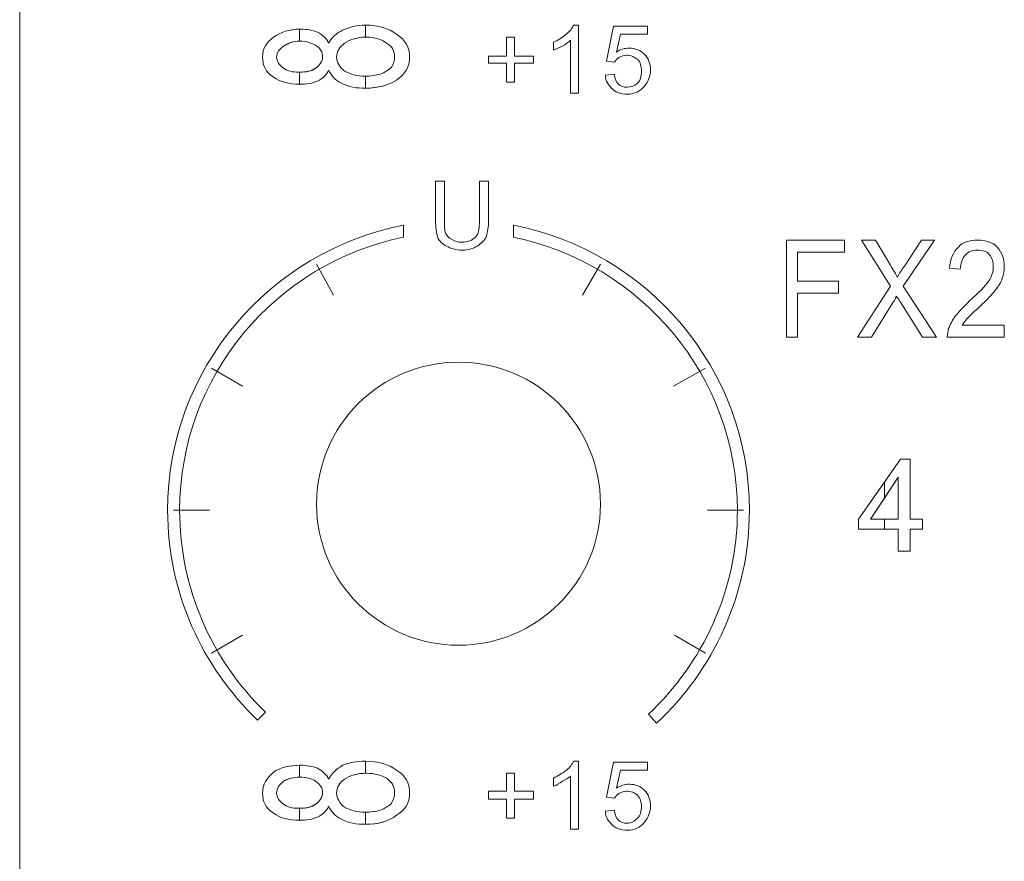
# Model space of a CAD drawing. Units: inches. Extents: x 1311 to 2534, y -949 to 663.
# Drawn here: x 1868 to 1893, y 70 to 91 of the extents above; entities that cross this region are included whole.
import ezdxf

# ---------------------------------------------------------------- set-up
doc = ezdxf.new("R2010")
doc.units = ezdxf.units.IN
doc.header["$MEASUREMENT"] = 0

# ---------------------------------------------------------------- blocks, each defined once
blk = doc.blocks.new('IQ16-1')
at = {"color": 7, "lineweight": 5}
for p, q in [((3891.421, 1048.25), (3891.421, 674.184)), ((3903.79, 850.511), (3903.79, 850.994)), ((3903.79, 850.994), (3903.994, 850.994)), ((3903.79, 850.511), (3903.79, 850.994)), ((3903.79, 850.994), (3903.994, 850.994)), ((3903.994, 850.994), (3903.994, 850.511)), ((3903.994, 850.994), (3903.994, 850.511)), ((3903.334, 850.334), (3903.334, 850.511)), ((3903.334, 850.511), (3903.79, 850.511)), ((3903.334, 850.334), (3903.334, 850.511)), ((3903.334, 850.511), (3903.79, 850.511)), ((3903.994, 850.511), (3904.476, 850.511)), ((3903.994, 850.511), (3904.476, 850.511)), ((3904.476, 850.511), (3904.476, 850.334)), ((3904.476, 850.511), (3904.476, 850.334)), ((3903.79, 850.334), (3903.334, 850.334)), ((3903.79, 850.334), (3903.334, 850.334)), ((3903.79, 849.851), (3903.79, 850.334)), ((3903.79, 849.851), (3903.79, 850.334)), ((3904.476, 850.334), (3903.994, 850.334)), ((3903.994, 850.334), (3903.994, 849.851)), ((3904.476, 850.334), (3903.994, 850.334)), ((3903.994, 850.334), (3903.994, 849.851)), ((3903.994, 849.851), (3903.79, 849.851)), ((3903.994, 849.851), (3903.79, 849.851)), ((3910.903, 843.374), (3910.903, 845.838)), ((3910.903, 845.838), (3912.376, 845.838)), ((3910.903, 843.374), (3910.903, 845.838)), ((3910.903, 845.838), (3912.376, 845.838)), ((3912.376, 845.838), (3912.376, 845.533)), ((3912.376, 845.838), (3912.376, 845.533)), ((3912.376, 845.533), (3911.182, 845.533)), ((3911.182, 845.533), (3911.182, 844.796)), ((3912.376, 845.533), (3911.182, 845.533)), ((3911.182, 845.533), (3911.182, 844.796)), ((3899.397, 844.44), (3898.965, 845.228)), ((3905.721, 844.44), (3906.178, 845.228)), ((3911.182, 844.796), (3912.223, 844.796)), ((3911.182, 844.796), (3912.223, 844.796)), ((3912.223, 844.796), (3912.223, 844.491)), ((3912.223, 844.796), (3912.223, 844.491)), ((3912.223, 844.491), (3911.182, 844.491)), ((3911.182, 844.491), (3911.182, 843.374)), ((3912.223, 844.491), (3911.182, 844.491)), ((3911.182, 844.491), (3911.182, 843.374)), ((3911.182, 843.374), (3910.903, 843.374)), ((3911.182, 843.374), (3910.903, 843.374)), ((3897.085, 842.129), (3896.297, 842.586)), ((3908.033, 842.129), (3908.845, 842.586)), ((3912.731, 838.751), (3913.798, 840.275)), ((3913.392, 839.691), (3913.798, 840.275)), ((3913.798, 840.275), (3914.052, 840.275)), ((3913.798, 840.275), (3914.052, 840.275)), ((3914.052, 840.275), (3914.052, 838.751)), ((3914.052, 840.275), (3914.052, 838.751)), ((3912.731, 838.751), (3913.392, 839.691)), ((3913.747, 839.818), (3913.036, 838.751)), ((3913.747, 839.818), (3913.392, 839.284)), ((3913.392, 839.691), (3913.392, 839.284)), ((3913.392, 839.284), (3913.392, 839.691)), ((3913.747, 838.751), (3913.747, 839.818)), ((3913.747, 838.751), (3913.747, 839.818)), ((3913.392, 839.284), (3913.036, 838.751)), ((3895.333, 838.98), (3896.247, 838.98)), ((3908.896, 838.98), (3909.81, 838.98)), ((3912.731, 838.497), (3912.731, 838.751)), ((3912.731, 838.497), (3912.731, 838.751)), ((3913.036, 838.751), (3913.747, 838.751)), ((3913.036, 838.751), (3913.392, 838.751)), ((3913.392, 838.751), (3913.392, 838.497)), ((3913.392, 838.497), (3913.392, 838.751)), ((3913.392, 838.751), (3913.747, 838.751)), ((3914.052, 838.751), (3914.357, 838.751)), ((3914.052, 838.751), (3914.357, 838.751)), ((3914.357, 838.751), (3914.357, 838.497)), ((3914.357, 838.751), (3914.357, 838.497)), ((3913.747, 838.497), (3912.731, 838.497)), ((3913.392, 838.497), (3912.731, 838.497)), ((3913.747, 838.497), (3913.392, 838.497)), ((3913.747, 837.938), (3913.747, 838.497)), ((3913.747, 837.938), (3913.747, 838.497)), ((3914.357, 838.497), (3914.052, 838.497)), ((3914.052, 838.497), (3914.052, 837.938)), ((3914.357, 838.497), (3914.052, 838.497)), ((3914.052, 838.497), (3914.052, 837.938)), ((3914.052, 837.938), (3913.747, 837.938)), ((3914.052, 837.938), (3913.747, 837.938)), ((3896.297, 835.347), (3897.085, 835.805)), ((3908.845, 835.347), (3908.058, 835.805)), ((3903.79, 831.842), (3903.79, 832.299)), ((3903.79, 832.299), (3903.994, 832.299)), ((3903.79, 831.842), (3903.79, 832.299)), ((3903.79, 832.299), (3903.994, 832.299)), ((3903.994, 832.299), (3903.994, 831.842)), ((3903.994, 832.299), (3903.994, 831.842)), ((3903.334, 831.639), (3903.334, 831.842)), ((3903.334, 831.842), (3903.79, 831.842)), ((3903.334, 831.639), (3903.334, 831.842)), ((3903.334, 831.842), (3903.79, 831.842)), ((3903.79, 831.639), (3903.334, 831.639)), ((3903.79, 831.639), (3903.334, 831.639)), ((3903.79, 831.156), (3903.79, 831.639)), ((3903.79, 831.156), (3903.79, 831.639)), ((3903.994, 831.842), (3904.476, 831.842)), ((3903.994, 831.842), (3904.476, 831.842)), ((3904.476, 831.639), (3903.994, 831.639)), ((3903.994, 831.639), (3903.994, 831.156)), ((3904.476, 831.639), (3903.994, 831.639)), ((3903.994, 831.639), (3903.994, 831.156)), ((3904.476, 831.842), (3904.476, 831.639)), ((3904.476, 831.842), (3904.476, 831.639)), ((3903.994, 831.156), (3903.79, 831.156)), ((3903.994, 831.156), (3903.79, 831.156))]:
    blk.add_line(p, q, dxfattribs=at)
for points, knots in [([(3897.872, 850.994), (3898.05, 851.121), (3898.279, 851.197), (3898.558, 851.197), (3898.711, 851.197), (3898.863, 851.171), (3898.99, 851.121)], [5, 5, 5, 5, 6, 6, 6, 7, 7, 7, 7]), ([(3898.533, 851.197), (3898.533, 851.197), (3898.533, 851.197), (3898.558, 851.197), (3898.711, 851.197), (3898.863, 851.171), (3898.99, 851.121)], [10, 10, 10, 10, 11, 11, 11, 12, 12, 12, 12]), ([(3899.625, 851.171), (3899.803, 851.248), (3899.981, 851.299), (3900.209, 851.299), (3900.54, 851.299), (3900.794, 851.222), (3900.996, 851.07)], [9, 9, 9, 9, 10, 10, 10, 11, 11, 11, 11]), ([(3897.872, 849.977), (3897.669, 850.105), (3897.593, 850.283), (3897.593, 850.486), (3897.593, 850.715), (3897.695, 850.867), (3897.872, 850.994)], [3, 3, 3, 3, 4, 4, 4, 5, 5, 5, 5]), ([(3897.872, 849.977), (3897.669, 850.105), (3897.593, 850.283), (3897.593, 850.486), (3897.593, 850.715), (3897.695, 850.867), (3897.872, 850.994)], [1, 1, 1, 1, 2, 2, 2, 3, 3, 3, 3]), ([(3900.743, 850.841), (3900.615, 850.943), (3900.438, 850.994), (3900.235, 850.994), (3900.006, 850.994), (3899.828, 850.943), (3899.676, 850.841)], [4, 4, 4, 4, 5, 5, 5, 6, 6, 6, 6]), ([(3900.743, 850.841), (3900.615, 850.943), (3900.438, 850.994), (3900.235, 850.994), (3900.209, 850.994), (3900.209, 850.994), (3900.209, 850.994)], [10, 10, 10, 10, 11, 11, 11, 12, 12, 12, 12]), ([(3900.996, 851.07), (3901.225, 850.917), (3901.327, 850.74), (3901.327, 850.486), (3901.327, 850.257), (3901.225, 850.054), (3900.996, 849.902)], [11, 11, 11, 11, 12, 12, 12, 13, 13, 13, 13]), ([(3900.996, 851.07), (3901.225, 850.917), (3901.327, 850.74), (3901.327, 850.486), (3901.327, 850.257), (3901.225, 850.054), (3900.996, 849.902)], [2, 2, 2, 2, 3, 3, 3, 4, 4, 4, 4]), ([(3898.126, 850.765), (3898.025, 850.689), (3897.949, 850.613), (3897.949, 850.486), (3897.949, 850.385), (3898.025, 850.283), (3898.126, 850.206)], [5, 5, 5, 5, 6, 6, 6, 7, 7, 7, 7]), ([(3898.126, 850.765), (3898.025, 850.689), (3897.949, 850.613), (3897.949, 850.486), (3897.949, 850.385), (3898.025, 850.283), (3898.126, 850.206)], [6, 6, 6, 6, 7, 7, 7, 8, 8, 8, 8]), ([(3898.939, 850.79), (3898.838, 850.841), (3898.711, 850.892), (3898.533, 850.892), (3898.38, 850.892), (3898.253, 850.841), (3898.126, 850.765)], [3, 3, 3, 3, 4, 4, 4, 5, 5, 5, 5]), ([(3898.939, 850.206), (3899.041, 850.283), (3899.117, 850.385), (3899.117, 850.486), (3899.117, 850.613), (3899.067, 850.715), (3898.939, 850.79)], [1, 1, 1, 1, 2, 2, 2, 3, 3, 3, 3]), ([(3898.939, 850.206), (3899.041, 850.283), (3899.117, 850.385), (3899.117, 850.486), (3899.117, 850.613), (3899.067, 850.715), (3898.939, 850.79)], [5, 5, 5, 5, 6, 6, 6, 7, 7, 7, 7]), ([(3899.676, 850.841), (3899.549, 850.74), (3899.472, 850.638), (3899.472, 850.486), (3899.472, 850.358), (3899.549, 850.232), (3899.676, 850.13)], [6, 6, 6, 6, 7, 7, 7, 8, 8, 8, 8]), ([(3899.676, 850.841), (3899.549, 850.74), (3899.472, 850.638), (3899.472, 850.486), (3899.472, 850.358), (3899.549, 850.232), (3899.676, 850.13)], [17, 17, 17, 17, 18, 18, 18, 19, 19, 19, 19]), ([(3900.87, 850.232), (3900.92, 850.308), (3900.946, 850.409), (3900.946, 850.486), (3900.946, 850.638), (3900.895, 850.765), (3900.743, 850.841)], [2, 2, 2, 2, 3, 3, 3, 4, 4, 4, 4]), ([(3900.87, 850.232), (3900.92, 850.308), (3900.946, 850.409), (3900.946, 850.486), (3900.946, 850.638), (3900.895, 850.765), (3900.743, 850.841)], [8, 8, 8, 8, 9, 9, 9, 10, 10, 10, 10]), ([(3906.585, 850.613), (3906.686, 850.689), (3906.788, 850.715), (3906.915, 850.715), (3907.067, 850.715), (3907.194, 850.664), (3907.296, 850.562)], [15, 15, 15, 15, 16, 16, 16, 17, 17, 17, 17]), ([(3906.585, 850.613), (3906.686, 850.689), (3906.788, 850.715), (3906.915, 850.715), (3907.067, 850.715), (3907.194, 850.664), (3907.296, 850.562)], [15, 15, 15, 15, 16, 16, 16, 17, 17, 17, 17]), ([(3907.118, 850.435), (3907.042, 850.486), (3906.965, 850.536), (3906.839, 850.536), (3906.788, 850.536), (3906.712, 850.511), (3906.661, 850.486)], [6, 6, 6, 6, 7, 7, 7, 8, 8, 8, 8]), ([(3907.118, 850.435), (3907.042, 850.486), (3906.965, 850.536), (3906.839, 850.536), (3906.788, 850.536), (3906.712, 850.511), (3906.661, 850.486)], [6, 6, 6, 6, 7, 7, 7, 8, 8, 8, 8]), ([(3907.118, 849.826), (3907.194, 849.902), (3907.22, 850.003), (3907.22, 850.13), (3907.22, 850.257), (3907.194, 850.358), (3907.118, 850.435)], [4, 4, 4, 4, 5, 5, 5, 6, 6, 6, 6]), ([(3907.118, 849.826), (3907.194, 849.902), (3907.22, 850.003), (3907.22, 850.13), (3907.22, 850.257), (3907.194, 850.358), (3907.118, 850.435)], [4, 4, 4, 4, 5, 5, 5, 6, 6, 6, 6]), ([(3907.296, 850.562), (3907.397, 850.46), (3907.448, 850.334), (3907.448, 850.156), (3907.448, 850.003), (3907.397, 849.876), (3907.296, 849.749)], [17, 17, 17, 17, 18, 18, 18, 19, 19, 19, 19]), ([(3907.296, 850.562), (3907.397, 850.46), (3907.448, 850.334), (3907.448, 850.156), (3907.448, 850.003), (3907.397, 849.876), (3907.296, 849.749)], [17, 17, 17, 17, 18, 18, 18, 19, 19, 19, 19]), ([(3898.126, 850.206), (3898.228, 850.13), (3898.355, 850.105), (3898.508, 850.105), (3898.533, 850.105), (3898.533, 850.105), (3898.533, 850.105)], [8, 8, 8, 8, 9, 9, 9, 10, 10, 10, 10]), ([(3898.99, 849.876), (3898.863, 849.826), (3898.711, 849.8), (3898.533, 849.8), (3898.279, 849.8), (3898.05, 849.851), (3897.872, 849.977)], [1, 1, 1, 1, 2, 2, 2, 3, 3, 3, 3]), ([(3900.996, 849.902), (3900.794, 849.775), (3900.514, 849.698), (3900.209, 849.698), (3899.981, 849.698), (3899.778, 849.724), (3899.6, 849.826)], [13, 13, 13, 13, 14, 14, 14, 15, 15, 15, 15]), ([(3907.296, 849.749), (3907.194, 849.622), (3907.042, 849.546), (3906.864, 849.546), (3906.686, 849.546), (3906.559, 849.597), (3906.483, 849.673)], [19, 19, 19, 19, 20, 20, 20, 21, 21, 21, 21]), ([(3907.296, 849.749), (3907.194, 849.622), (3907.042, 849.546), (3906.864, 849.546), (3906.686, 849.546), (3906.559, 849.597), (3906.483, 849.673)], [19, 19, 19, 19, 20, 20, 20, 21, 21, 21, 21]), ([(3906.635, 849.8), (3906.686, 849.749), (3906.763, 849.724), (3906.864, 849.724), (3906.965, 849.724), (3907.042, 849.749), (3907.118, 849.826)], [2, 2, 2, 2, 3, 3, 3, 4, 4, 4, 4]), ([(3906.635, 849.8), (3906.686, 849.749), (3906.763, 849.724), (3906.864, 849.724), (3906.965, 849.724), (3907.042, 849.749), (3907.118, 849.826)], [2, 2, 2, 2, 3, 3, 3, 4, 4, 4, 4]), ([(3897.466, 833.646), (3896.069, 834.992), (3895.18, 836.872), (3895.18, 838.98), (3895.18, 842.561), (3897.771, 845.558), (3901.174, 846.219)], [3, 3, 3, 3, 4, 4, 4, 5, 5, 5, 5]), ([(3903.969, 846.219), (3907.372, 845.558), (3909.963, 842.561), (3909.963, 838.98), (3909.963, 836.846), (3909.048, 834.915), (3907.601, 833.569)], [3, 3, 3, 3, 4, 4, 4, 5, 5, 5, 5]), ([(3901.174, 845.914), (3897.923, 845.253), (3895.485, 842.383), (3895.485, 838.98), (3895.485, 836.973), (3896.323, 835.144), (3897.669, 833.849)], [0, 0, 0, 0, 1, 1, 1, 2, 2, 2, 2]), ([(3902.394, 845.863), (3902.47, 845.812), (3902.546, 845.787), (3902.647, 845.787), (3902.8, 845.787), (3902.927, 845.838), (3903.003, 845.914)], [13, 13, 13, 13, 14, 14, 14, 15, 15, 15, 15]), ([(3907.397, 833.798), (3908.769, 835.093), (3909.658, 836.922), (3909.658, 838.98), (3909.658, 842.383), (3907.194, 845.253), (3903.969, 845.914)], [0, 0, 0, 0, 1, 1, 1, 2, 2, 2, 2]), ([(3903.054, 845.685), (3902.953, 845.634), (3902.825, 845.584), (3902.673, 845.584), (3902.495, 845.584), (3902.368, 845.634), (3902.267, 845.685)], [4, 4, 4, 4, 5, 5, 5, 6, 6, 6, 6]), ([(3915.272, 845.66), (3915.373, 845.787), (3915.551, 845.838), (3915.754, 845.838), (3915.983, 845.838), (3916.135, 845.787), (3916.262, 845.66)], [13, 13, 13, 13, 14, 14, 14, 15, 15, 15, 15]), ([(3915.272, 845.66), (3915.373, 845.787), (3915.551, 845.838), (3915.754, 845.838), (3915.983, 845.838), (3916.135, 845.787), (3916.262, 845.66)], [13, 13, 13, 13, 14, 14, 14, 15, 15, 15, 15]), ([(3916.262, 845.66), (3916.389, 845.508), (3916.44, 845.355), (3916.44, 845.152), (3916.44, 845.076), (3916.415, 844.974), (3916.389, 844.872)], [15, 15, 15, 15, 16, 16, 16, 17, 17, 17, 17]), ([(3916.262, 845.66), (3916.389, 845.508), (3916.44, 845.355), (3916.44, 845.152), (3916.44, 845.076), (3916.415, 844.974), (3916.389, 844.872)], [15, 15, 15, 15, 16, 16, 16, 17, 17, 17, 17]), ([(3916.059, 845.482), (3915.983, 845.558), (3915.881, 845.584), (3915.754, 845.584), (3915.627, 845.584), (3915.525, 845.558), (3915.449, 845.457)], [8, 8, 8, 8, 9, 9, 9, 10, 10, 10, 10]), ([(3916.059, 845.482), (3915.983, 845.558), (3915.881, 845.584), (3915.754, 845.584), (3915.627, 845.584), (3915.525, 845.558), (3915.449, 845.457)], [8, 8, 8, 8, 9, 9, 9, 10, 10, 10, 10]), ([(3916.034, 844.796), (3916.135, 844.923), (3916.16, 845.05), (3916.16, 845.177), (3916.16, 845.279), (3916.135, 845.38), (3916.059, 845.482)], [6, 6, 6, 6, 7, 7, 7, 8, 8, 8, 8]), ([(3916.034, 844.796), (3916.135, 844.923), (3916.16, 845.05), (3916.16, 845.177), (3916.16, 845.279), (3916.135, 845.38), (3916.059, 845.482)], [6, 6, 6, 6, 7, 7, 7, 8, 8, 8, 8]), ([(3906.178, 839.132), (3906.178, 841.139), (3904.553, 842.739), (3902.572, 842.739), (3900.59, 842.739), (3898.965, 841.139), (3898.965, 839.132), (3898.965, 837.151), (3900.59, 835.551), (3902.572, 835.551), (3904.553, 835.551), (3906.178, 837.151), (3906.178, 839.132)], [0, 0, 0, 0, 1, 1, 1, 2, 2, 2, 3, 3, 3, 4, 4, 4, 4]), ([(3897.872, 832.325), (3898.05, 832.452), (3898.279, 832.502), (3898.558, 832.502), (3898.711, 832.502), (3898.863, 832.477), (3898.99, 832.427)], [5, 5, 5, 5, 6, 6, 6, 7, 7, 7, 7]), ([(3898.533, 832.502), (3898.533, 832.502), (3898.533, 832.502), (3898.558, 832.502), (3898.711, 832.502), (3898.863, 832.477), (3898.99, 832.427)], [10, 10, 10, 10, 11, 11, 11, 12, 12, 12, 12]), ([(3899.625, 832.502), (3899.803, 832.579), (3899.981, 832.604), (3900.209, 832.604), (3900.54, 832.604), (3900.794, 832.528), (3900.996, 832.376)], [9, 9, 9, 9, 10, 10, 10, 11, 11, 11, 11]), ([(3897.872, 831.284), (3897.669, 831.41), (3897.593, 831.588), (3897.593, 831.791), (3897.593, 832.02), (3897.695, 832.172), (3897.872, 832.325)], [3, 3, 3, 3, 4, 4, 4, 5, 5, 5, 5]), ([(3897.872, 831.284), (3897.669, 831.41), (3897.593, 831.588), (3897.593, 831.791), (3897.593, 832.02), (3897.695, 832.172), (3897.872, 832.325)], [1, 1, 1, 1, 2, 2, 2, 3, 3, 3, 3]), ([(3898.939, 832.096), (3898.838, 832.172), (3898.711, 832.198), (3898.533, 832.198), (3898.38, 832.198), (3898.253, 832.172), (3898.126, 832.096)], [3, 3, 3, 3, 4, 4, 4, 5, 5, 5, 5]), ([(3899.676, 832.147), (3899.549, 832.071), (3899.472, 831.944), (3899.472, 831.791), (3899.472, 831.665), (3899.549, 831.537), (3899.676, 831.436)], [6, 6, 6, 6, 7, 7, 7, 8, 8, 8, 8]), ([(3899.676, 832.147), (3899.549, 832.071), (3899.472, 831.944), (3899.472, 831.791), (3899.472, 831.665), (3899.549, 831.537), (3899.676, 831.436)], [17, 17, 17, 17, 18, 18, 18, 19, 19, 19, 19]), ([(3900.743, 832.172), (3900.615, 832.249), (3900.438, 832.299), (3900.235, 832.299), (3900.006, 832.299), (3899.828, 832.249), (3899.676, 832.147)], [4, 4, 4, 4, 5, 5, 5, 6, 6, 6, 6]), ([(3900.743, 832.172), (3900.615, 832.249), (3900.438, 832.299), (3900.235, 832.299), (3900.209, 832.299), (3900.209, 832.299), (3900.209, 832.299)], [10, 10, 10, 10, 11, 11, 11, 12, 12, 12, 12]), ([(3900.87, 831.537), (3900.92, 831.639), (3900.946, 831.715), (3900.946, 831.817), (3900.946, 831.944), (3900.895, 832.071), (3900.743, 832.172)], [2, 2, 2, 2, 3, 3, 3, 4, 4, 4, 4]), ([(3900.87, 831.537), (3900.92, 831.639), (3900.946, 831.715), (3900.946, 831.817), (3900.946, 831.944), (3900.895, 832.071), (3900.743, 832.172)], [8, 8, 8, 8, 9, 9, 9, 10, 10, 10, 10]), ([(3900.996, 832.376), (3901.225, 832.249), (3901.327, 832.045), (3901.327, 831.791), (3901.327, 831.563), (3901.225, 831.359), (3900.996, 831.233)], [11, 11, 11, 11, 12, 12, 12, 13, 13, 13, 13]), ([(3900.996, 832.376), (3901.225, 832.249), (3901.327, 832.045), (3901.327, 831.791), (3901.327, 831.563), (3901.225, 831.359), (3900.996, 831.233)], [2, 2, 2, 2, 3, 3, 3, 4, 4, 4, 4]), ([(3898.126, 832.096), (3898.025, 832.02), (3897.949, 831.918), (3897.949, 831.791), (3897.949, 831.69), (3898.025, 831.588), (3898.126, 831.512)], [5, 5, 5, 5, 6, 6, 6, 7, 7, 7, 7]), ([(3898.126, 832.096), (3898.025, 832.02), (3897.949, 831.918), (3897.949, 831.791), (3897.949, 831.69), (3898.025, 831.588), (3898.126, 831.512)], [6, 6, 6, 6, 7, 7, 7, 8, 8, 8, 8]), ([(3898.939, 831.512), (3899.041, 831.588), (3899.117, 831.69), (3899.117, 831.817), (3899.117, 831.918), (3899.067, 832.02), (3898.939, 832.096)], [1, 1, 1, 1, 2, 2, 2, 3, 3, 3, 3]), ([(3898.939, 831.512), (3899.041, 831.588), (3899.117, 831.69), (3899.117, 831.817), (3899.117, 831.918), (3899.067, 832.02), (3898.939, 832.096)], [5, 5, 5, 5, 6, 6, 6, 7, 7, 7, 7]), ([(3906.585, 831.918), (3906.686, 831.995), (3906.788, 832.02), (3906.915, 832.02), (3907.067, 832.02), (3907.194, 831.969), (3907.296, 831.868)], [15, 15, 15, 15, 16, 16, 16, 17, 17, 17, 17]), ([(3906.585, 831.918), (3906.686, 831.995), (3906.788, 832.02), (3906.915, 832.02), (3907.067, 832.02), (3907.194, 831.969), (3907.296, 831.868)], [15, 15, 15, 15, 16, 16, 16, 17, 17, 17, 17]), ([(3907.118, 831.74), (3907.042, 831.817), (3906.965, 831.842), (3906.839, 831.842), (3906.788, 831.842), (3906.712, 831.817), (3906.661, 831.791)], [6, 6, 6, 6, 7, 7, 7, 8, 8, 8, 8]), ([(3907.118, 831.74), (3907.042, 831.817), (3906.965, 831.842), (3906.839, 831.842), (3906.788, 831.842), (3906.712, 831.817), (3906.661, 831.791)], [6, 6, 6, 6, 7, 7, 7, 8, 8, 8, 8]), ([(3907.118, 831.156), (3907.194, 831.233), (3907.22, 831.335), (3907.22, 831.461), (3907.22, 831.563), (3907.194, 831.665), (3907.118, 831.74)], [4, 4, 4, 4, 5, 5, 5, 6, 6, 6, 6]), ([(3907.118, 831.156), (3907.194, 831.233), (3907.22, 831.335), (3907.22, 831.461), (3907.22, 831.563), (3907.194, 831.665), (3907.118, 831.74)], [4, 4, 4, 4, 5, 5, 5, 6, 6, 6, 6]), ([(3907.296, 831.868), (3907.397, 831.766), (3907.448, 831.639), (3907.448, 831.461), (3907.448, 831.308), (3907.397, 831.182), (3907.296, 831.055)], [17, 17, 17, 17, 18, 18, 18, 19, 19, 19, 19]), ([(3907.296, 831.868), (3907.397, 831.766), (3907.448, 831.639), (3907.448, 831.461), (3907.448, 831.308), (3907.397, 831.182), (3907.296, 831.055)], [17, 17, 17, 17, 18, 18, 18, 19, 19, 19, 19]), ([(3898.126, 831.512), (3898.228, 831.436), (3898.355, 831.41), (3898.508, 831.41), (3898.533, 831.41), (3898.533, 831.41), (3898.533, 831.41)], [8, 8, 8, 8, 9, 9, 9, 10, 10, 10, 10]), ([(3898.99, 831.182), (3898.863, 831.131), (3898.711, 831.106), (3898.533, 831.106), (3898.279, 831.106), (3898.05, 831.156), (3897.872, 831.284)], [1, 1, 1, 1, 2, 2, 2, 3, 3, 3, 3]), ([(3900.996, 831.233), (3900.794, 831.08), (3900.514, 831.004), (3900.209, 831.004), (3899.981, 831.004), (3899.778, 831.029), (3899.6, 831.131)], [13, 13, 13, 13, 14, 14, 14, 15, 15, 15, 15]), ([(3906.635, 831.106), (3906.686, 831.055), (3906.763, 831.029), (3906.864, 831.029), (3906.965, 831.029), (3907.042, 831.08), (3907.118, 831.156)], [2, 2, 2, 2, 3, 3, 3, 4, 4, 4, 4]), ([(3906.635, 831.106), (3906.686, 831.055), (3906.763, 831.029), (3906.864, 831.029), (3906.965, 831.029), (3907.042, 831.08), (3907.118, 831.156)], [2, 2, 2, 2, 3, 3, 3, 4, 4, 4, 4]), ([(3907.296, 831.055), (3907.194, 830.927), (3907.042, 830.852), (3906.864, 830.852), (3906.686, 830.852), (3906.559, 830.903), (3906.483, 830.978)], [19, 19, 19, 19, 20, 20, 20, 21, 21, 21, 21]), ([(3907.296, 831.055), (3907.194, 830.927), (3907.042, 830.852), (3906.864, 830.852), (3906.686, 830.852), (3906.559, 830.903), (3906.483, 830.978)], [19, 19, 19, 19, 20, 20, 20, 21, 21, 21, 21])]:
    blk.add_open_spline(points, degree=3, knots=knots, dxfattribs=at)
for points in [[(3897.872, 850.994), (3898.05, 851.121), (3898.279, 851.197), (3898.533, 851.197)], [(3898.533, 851.197), (3898.533, 851.197), (3898.533, 850.892), (3898.533, 850.892)], [(3898.533, 850.892), (3898.533, 850.892), (3898.533, 851.197), (3898.533, 851.197)], [(3899.269, 850.841), (3899.346, 850.994), (3899.472, 851.095), (3899.625, 851.171)], [(3899.269, 850.841), (3899.346, 850.994), (3899.472, 851.095), (3899.625, 851.171)], [(3899.625, 851.171), (3899.803, 851.248), (3899.981, 851.299), (3900.209, 851.299)], [(3900.209, 851.299), (3900.209, 851.299), (3900.209, 850.994), (3900.209, 850.994)], [(3900.209, 851.299), (3900.54, 851.299), (3900.794, 851.222), (3900.996, 851.07)], [(3900.209, 850.994), (3900.209, 850.994), (3900.209, 851.299), (3900.209, 851.299)], [(3905.315, 851.07), (3905.391, 851.146), (3905.467, 851.222), (3905.492, 851.299)], [(3905.315, 851.07), (3905.391, 851.146), (3905.467, 851.222), (3905.492, 851.299)], [(3905.492, 851.299), (3905.492, 851.299), (3905.619, 851.299), (3905.619, 851.299)], [(3905.492, 851.299), (3905.492, 851.299), (3905.619, 851.299), (3905.619, 851.299)], [(3905.619, 851.299), (3905.619, 851.299), (3905.619, 849.572), (3905.619, 849.572)], [(3905.619, 851.299), (3905.619, 851.299), (3905.619, 849.572), (3905.619, 849.572)], [(3906.331, 850.385), (3906.331, 850.385), (3906.509, 851.273), (3906.509, 851.273)], [(3906.331, 850.385), (3906.331, 850.385), (3906.509, 851.273), (3906.509, 851.273)], [(3906.509, 851.273), (3906.509, 851.273), (3907.372, 851.273), (3907.372, 851.273)], [(3906.509, 851.273), (3906.509, 851.273), (3907.372, 851.273), (3907.372, 851.273)], [(3907.372, 851.273), (3907.372, 851.273), (3907.372, 851.07), (3907.372, 851.07)], [(3907.372, 851.273), (3907.372, 851.273), (3907.372, 851.07), (3907.372, 851.07)], [(3898.99, 851.121), (3899.117, 851.045), (3899.219, 850.968), (3899.269, 850.841)], [(3898.99, 851.121), (3899.117, 851.045), (3899.219, 850.968), (3899.269, 850.841)], [(3900.209, 850.994), (3900.006, 850.994), (3899.828, 850.943), (3899.676, 850.841)], [(3904.985, 850.867), (3905.111, 850.917), (3905.213, 850.994), (3905.315, 851.07)], [(3904.985, 850.867), (3905.111, 850.917), (3905.213, 850.994), (3905.315, 851.07)], [(3905.417, 850.917), (3905.366, 850.867), (3905.289, 850.816), (3905.213, 850.765)], [(3905.417, 850.917), (3905.366, 850.867), (3905.289, 850.816), (3905.213, 850.765)], [(3905.417, 849.572), (3905.417, 849.572), (3905.417, 850.917), (3905.417, 850.917)], [(3905.417, 849.572), (3905.417, 849.572), (3905.417, 850.917), (3905.417, 850.917)], [(3906.686, 851.07), (3906.686, 851.07), (3906.585, 850.613), (3906.585, 850.613)], [(3906.686, 851.07), (3906.686, 851.07), (3906.585, 850.613), (3906.585, 850.613)], [(3907.372, 851.07), (3907.372, 851.07), (3906.686, 851.07), (3906.686, 851.07)], [(3907.372, 851.07), (3907.372, 851.07), (3906.686, 851.07), (3906.686, 851.07)], [(3898.533, 850.892), (3898.38, 850.892), (3898.228, 850.841), (3898.126, 850.765)], [(3898.939, 850.79), (3898.838, 850.841), (3898.711, 850.892), (3898.533, 850.892)], [(3904.985, 850.664), (3904.985, 850.664), (3904.985, 850.867), (3904.985, 850.867)], [(3904.985, 850.664), (3904.985, 850.664), (3904.985, 850.867), (3904.985, 850.867)], [(3905.213, 850.765), (3905.137, 850.74), (3905.061, 850.689), (3904.985, 850.664)], [(3905.213, 850.765), (3905.137, 850.74), (3905.061, 850.689), (3904.985, 850.664)], [(3906.661, 850.486), (3906.61, 850.46), (3906.559, 850.409), (3906.534, 850.358)], [(3906.661, 850.486), (3906.61, 850.46), (3906.559, 850.409), (3906.534, 850.358)], [(3898.126, 850.206), (3898.228, 850.13), (3898.355, 850.105), (3898.508, 850.105)], [(3898.508, 850.105), (3898.685, 850.105), (3898.838, 850.13), (3898.939, 850.206)], [(3898.533, 850.105), (3898.711, 850.105), (3898.838, 850.13), (3898.939, 850.206)], [(3899.269, 850.156), (3899.219, 850.028), (3899.117, 849.953), (3898.99, 849.876)], [(3899.269, 850.156), (3899.219, 850.028), (3899.117, 849.953), (3898.99, 849.876)], [(3899.6, 849.826), (3899.447, 849.902), (3899.346, 850.003), (3899.269, 850.156)], [(3899.6, 849.826), (3899.447, 849.902), (3899.346, 850.003), (3899.269, 850.156)], [(3900.59, 850.054), (3900.692, 850.105), (3900.794, 850.156), (3900.87, 850.232)], [(3900.59, 850.054), (3900.692, 850.105), (3900.794, 850.156), (3900.87, 850.232)], [(3906.534, 850.358), (3906.534, 850.358), (3906.331, 850.385), (3906.331, 850.385)], [(3906.534, 850.358), (3906.534, 850.358), (3906.331, 850.385), (3906.331, 850.385)], [(3898.533, 849.8), (3898.279, 849.8), (3898.05, 849.851), (3897.872, 849.977)], [(3898.533, 850.105), (3898.533, 850.105), (3898.533, 849.8), (3898.533, 849.8)], [(3898.533, 849.8), (3898.533, 849.8), (3898.533, 850.105), (3898.533, 850.105)], [(3899.676, 850.13), (3899.828, 850.054), (3900.006, 850.003), (3900.209, 850.003)], [(3899.676, 850.13), (3899.828, 850.054), (3900.006, 850.003), (3900.209, 850.003)], [(3900.209, 850.003), (3900.336, 850.003), (3900.463, 850.028), (3900.59, 850.054)], [(3900.209, 850.003), (3900.336, 850.003), (3900.463, 850.028), (3900.59, 850.054)], [(3900.209, 850.003), (3900.209, 850.003), (3900.209, 849.698), (3900.209, 849.698)], [(3900.209, 849.698), (3900.209, 849.698), (3900.209, 850.003), (3900.209, 850.003)], [(3900.996, 849.902), (3900.794, 849.775), (3900.54, 849.698), (3900.209, 849.698)], [(3906.305, 850.028), (3906.305, 850.028), (3906.534, 850.054), (3906.534, 850.054)], [(3906.305, 850.028), (3906.305, 850.028), (3906.534, 850.054), (3906.534, 850.054)], [(3906.483, 849.673), (3906.381, 849.775), (3906.305, 849.876), (3906.305, 850.028)], [(3906.483, 849.673), (3906.381, 849.775), (3906.305, 849.876), (3906.305, 850.028)], [(3906.534, 850.054), (3906.534, 849.927), (3906.585, 849.851), (3906.635, 849.8)], [(3906.534, 850.054), (3906.534, 849.927), (3906.585, 849.851), (3906.635, 849.8)], [(3898.99, 849.876), (3898.863, 849.826), (3898.711, 849.8), (3898.533, 849.8)], [(3900.209, 849.698), (3899.981, 849.698), (3899.778, 849.724), (3899.6, 849.826)], [(3905.619, 849.572), (3905.619, 849.572), (3905.417, 849.572), (3905.417, 849.572)], [(3905.619, 849.572), (3905.619, 849.572), (3905.417, 849.572), (3905.417, 849.572)], [(3901.987, 846.346), (3901.987, 846.346), (3901.987, 847.336), (3901.987, 847.336)], [(3901.987, 847.336), (3901.987, 847.336), (3902.216, 847.336), (3902.216, 847.336)], [(3902.216, 847.336), (3902.216, 847.336), (3902.216, 846.346), (3902.216, 846.346)], [(3903.105, 847.336), (3903.105, 847.336), (3903.334, 847.336), (3903.334, 847.336)], [(3903.105, 846.346), (3903.105, 846.346), (3903.105, 847.336), (3903.105, 847.336)], [(3903.334, 847.336), (3903.334, 847.336), (3903.334, 846.346), (3903.334, 846.346)], [(3901.174, 846.219), (3901.174, 846.219), (3901.174, 845.914), (3901.174, 845.914)], [(3902.038, 845.914), (3902.013, 846.016), (3901.987, 846.168), (3901.987, 846.346)], [(3902.216, 846.346), (3902.216, 846.193), (3902.216, 846.091), (3902.242, 846.016)], [(3903.003, 845.914), (3903.079, 845.99), (3903.105, 846.142), (3903.105, 846.346)], [(3903.334, 846.346), (3903.334, 846.168), (3903.308, 846.041), (3903.283, 845.939)], [(3903.969, 845.914), (3903.969, 845.914), (3903.969, 846.219), (3903.969, 846.219)], [(3902.267, 845.685), (3902.165, 845.736), (3902.089, 845.812), (3902.038, 845.914)], [(3902.242, 846.016), (3902.292, 845.939), (3902.317, 845.888), (3902.394, 845.863)], [(3903.283, 845.939), (3903.232, 845.838), (3903.156, 845.761), (3903.054, 845.685)], [(3913.544, 844.669), (3913.544, 844.669), (3912.808, 845.838), (3912.808, 845.838)], [(3912.808, 845.838), (3912.808, 845.838), (3913.163, 845.838), (3913.163, 845.838)], [(3913.544, 844.669), (3913.544, 844.669), (3912.808, 845.838), (3912.808, 845.838)], [(3912.808, 845.838), (3912.808, 845.838), (3913.163, 845.838), (3913.163, 845.838)], [(3913.163, 845.838), (3913.163, 845.838), (3913.544, 845.202), (3913.544, 845.202)], [(3913.163, 845.838), (3913.163, 845.838), (3913.544, 845.202), (3913.544, 845.202)], [(3914.662, 845.838), (3914.662, 845.838), (3913.874, 844.669), (3913.874, 844.669)], [(3914.662, 845.838), (3914.662, 845.838), (3913.874, 844.669), (3913.874, 844.669)], [(3913.9, 845.177), (3913.9, 845.177), (3914.332, 845.838), (3914.332, 845.838)], [(3913.9, 845.177), (3913.9, 845.177), (3914.332, 845.838), (3914.332, 845.838)], [(3914.332, 845.838), (3914.332, 845.838), (3914.662, 845.838), (3914.662, 845.838)], [(3914.332, 845.838), (3914.332, 845.838), (3914.662, 845.838), (3914.662, 845.838)], [(3915.043, 845.127), (3915.068, 845.355), (3915.144, 845.533), (3915.272, 845.66)], [(3915.043, 845.127), (3915.068, 845.355), (3915.144, 845.533), (3915.272, 845.66)], [(3915.449, 845.457), (3915.373, 845.38), (3915.322, 845.253), (3915.322, 845.101)], [(3915.449, 845.457), (3915.373, 845.38), (3915.322, 845.253), (3915.322, 845.101)], [(3913.544, 845.202), (3913.62, 845.076), (3913.696, 844.974), (3913.722, 844.898)], [(3913.544, 845.202), (3913.62, 845.076), (3913.696, 844.974), (3913.722, 844.898)], [(3913.722, 844.898), (3913.773, 844.999), (3913.824, 845.076), (3913.9, 845.177)], [(3913.722, 844.898), (3913.773, 844.999), (3913.824, 845.076), (3913.9, 845.177)], [(3915.322, 845.101), (3915.322, 845.101), (3915.043, 845.127), (3915.043, 845.127)], [(3915.322, 845.101), (3915.322, 845.101), (3915.043, 845.127), (3915.043, 845.127)], [(3912.706, 843.374), (3912.706, 843.374), (3913.544, 844.669), (3913.544, 844.669)], [(3912.706, 843.374), (3912.706, 843.374), (3913.544, 844.669), (3913.544, 844.669)], [(3913.874, 844.669), (3913.874, 844.669), (3914.713, 843.374), (3914.713, 843.374)], [(3913.874, 844.669), (3913.874, 844.669), (3914.713, 843.374), (3914.713, 843.374)], [(3915.551, 844.288), (3915.805, 844.517), (3915.957, 844.669), (3916.034, 844.796)], [(3915.551, 844.288), (3915.805, 844.517), (3915.957, 844.669), (3916.034, 844.796)], [(3916.389, 844.872), (3916.364, 844.771), (3916.287, 844.669), (3916.211, 844.568)], [(3916.389, 844.872), (3916.364, 844.771), (3916.287, 844.669), (3916.211, 844.568)], [(3913.696, 844.415), (3913.671, 844.339), (3913.62, 844.263), (3913.595, 844.237)], [(3913.696, 844.415), (3913.671, 844.339), (3913.62, 844.263), (3913.595, 844.237)], [(3913.798, 844.263), (3913.773, 844.314), (3913.747, 844.365), (3913.696, 844.415)], [(3913.798, 844.263), (3913.773, 844.314), (3913.747, 844.365), (3913.696, 844.415)], [(3916.211, 844.568), (3916.135, 844.466), (3915.983, 844.314), (3915.805, 844.136)], [(3916.211, 844.568), (3916.135, 844.466), (3915.983, 844.314), (3915.805, 844.136)], [(3913.595, 844.237), (3913.595, 844.237), (3913.062, 843.374), (3913.062, 843.374)], [(3913.595, 844.237), (3913.595, 844.237), (3913.062, 843.374), (3913.062, 843.374)], [(3914.357, 843.374), (3914.357, 843.374), (3913.798, 844.263), (3913.798, 844.263)], [(3914.357, 843.374), (3914.357, 843.374), (3913.798, 844.263), (3913.798, 844.263)], [(3915.195, 843.907), (3915.297, 844.035), (3915.398, 844.136), (3915.551, 844.288)], [(3915.195, 843.907), (3915.297, 844.035), (3915.398, 844.136), (3915.551, 844.288)], [(3915.017, 843.577), (3915.068, 843.704), (3915.119, 843.806), (3915.195, 843.907)], [(3915.017, 843.577), (3915.068, 843.704), (3915.119, 843.806), (3915.195, 843.907)], [(3915.805, 844.136), (3915.627, 843.984), (3915.525, 843.882), (3915.475, 843.831)], [(3915.805, 844.136), (3915.627, 843.984), (3915.525, 843.882), (3915.475, 843.831)], [(3915.475, 843.831), (3915.449, 843.78), (3915.398, 843.729), (3915.373, 843.678)], [(3915.475, 843.831), (3915.449, 843.78), (3915.398, 843.729), (3915.373, 843.678)], [(3915.373, 843.678), (3915.373, 843.678), (3916.44, 843.678), (3916.44, 843.678)], [(3915.373, 843.678), (3915.373, 843.678), (3916.44, 843.678), (3916.44, 843.678)], [(3916.44, 843.678), (3916.44, 843.678), (3916.44, 843.374), (3916.44, 843.374)], [(3916.44, 843.678), (3916.44, 843.678), (3916.44, 843.374), (3916.44, 843.374)], [(3914.992, 843.374), (3914.992, 843.45), (3915.017, 843.526), (3915.017, 843.577)], [(3914.992, 843.374), (3914.992, 843.45), (3915.017, 843.526), (3915.017, 843.577)], [(3913.062, 843.374), (3913.062, 843.374), (3912.706, 843.374), (3912.706, 843.374)], [(3913.062, 843.374), (3913.062, 843.374), (3912.706, 843.374), (3912.706, 843.374)], [(3914.713, 843.374), (3914.713, 843.374), (3914.357, 843.374), (3914.357, 843.374)], [(3914.713, 843.374), (3914.713, 843.374), (3914.357, 843.374), (3914.357, 843.374)], [(3916.44, 843.374), (3916.44, 843.374), (3914.992, 843.374), (3914.992, 843.374)], [(3916.44, 843.374), (3916.44, 843.374), (3914.992, 843.374), (3914.992, 843.374)], [(3897.669, 833.849), (3897.669, 833.849), (3897.466, 833.646), (3897.466, 833.646)], [(3907.601, 833.569), (3907.601, 833.569), (3907.397, 833.798), (3907.397, 833.798)], [(3897.872, 832.325), (3898.05, 832.452), (3898.279, 832.502), (3898.533, 832.502)], [(3898.533, 832.502), (3898.533, 832.502), (3898.533, 832.198), (3898.533, 832.198)], [(3898.533, 832.198), (3898.533, 832.198), (3898.533, 832.502), (3898.533, 832.502)], [(3898.99, 832.427), (3899.117, 832.35), (3899.219, 832.274), (3899.269, 832.147)], [(3898.99, 832.427), (3899.117, 832.35), (3899.219, 832.274), (3899.269, 832.147)], [(3899.269, 832.147), (3899.346, 832.299), (3899.472, 832.401), (3899.625, 832.502)], [(3899.269, 832.147), (3899.346, 832.299), (3899.472, 832.401), (3899.625, 832.502)], [(3899.625, 832.502), (3899.803, 832.579), (3899.981, 832.604), (3900.209, 832.604)], [(3900.209, 832.604), (3900.209, 832.604), (3900.209, 832.299), (3900.209, 832.299)], [(3900.209, 832.604), (3900.54, 832.604), (3900.794, 832.528), (3900.996, 832.376)], [(3900.209, 832.299), (3900.209, 832.299), (3900.209, 832.604), (3900.209, 832.604)], [(3905.315, 832.376), (3905.391, 832.452), (3905.467, 832.528), (3905.492, 832.604)], [(3905.315, 832.376), (3905.391, 832.452), (3905.467, 832.528), (3905.492, 832.604)], [(3905.492, 832.604), (3905.492, 832.604), (3905.619, 832.604), (3905.619, 832.604)], [(3905.492, 832.604), (3905.492, 832.604), (3905.619, 832.604), (3905.619, 832.604)], [(3905.619, 832.604), (3905.619, 832.604), (3905.619, 830.877), (3905.619, 830.877)], [(3905.619, 832.604), (3905.619, 832.604), (3905.619, 830.877), (3905.619, 830.877)], [(3906.331, 831.69), (3906.331, 831.69), (3906.509, 832.579), (3906.509, 832.579)], [(3906.331, 831.69), (3906.331, 831.69), (3906.509, 832.579), (3906.509, 832.579)], [(3906.509, 832.579), (3906.509, 832.579), (3907.372, 832.579), (3907.372, 832.579)], [(3906.509, 832.579), (3906.509, 832.579), (3907.372, 832.579), (3907.372, 832.579)], [(3907.372, 832.579), (3907.372, 832.579), (3907.372, 832.376), (3907.372, 832.376)], [(3907.372, 832.579), (3907.372, 832.579), (3907.372, 832.376), (3907.372, 832.376)], [(3898.533, 832.198), (3898.38, 832.198), (3898.228, 832.172), (3898.126, 832.096)], [(3898.939, 832.096), (3898.838, 832.172), (3898.711, 832.198), (3898.533, 832.198)], [(3900.209, 832.299), (3900.006, 832.299), (3899.828, 832.249), (3899.676, 832.147)], [(3904.985, 832.172), (3905.111, 832.249), (3905.213, 832.299), (3905.315, 832.376)], [(3904.985, 832.172), (3905.111, 832.249), (3905.213, 832.299), (3905.315, 832.376)], [(3904.985, 831.969), (3904.985, 831.969), (3904.985, 832.172), (3904.985, 832.172)], [(3904.985, 831.969), (3904.985, 831.969), (3904.985, 832.172), (3904.985, 832.172)], [(3905.417, 832.223), (3905.366, 832.172), (3905.289, 832.147), (3905.213, 832.096)], [(3905.417, 832.223), (3905.366, 832.172), (3905.289, 832.147), (3905.213, 832.096)], [(3905.417, 830.877), (3905.417, 830.877), (3905.417, 832.223), (3905.417, 832.223)], [(3905.417, 830.877), (3905.417, 830.877), (3905.417, 832.223), (3905.417, 832.223)], [(3906.686, 832.376), (3906.686, 832.376), (3906.585, 831.918), (3906.585, 831.918)], [(3906.686, 832.376), (3906.686, 832.376), (3906.585, 831.918), (3906.585, 831.918)], [(3907.372, 832.376), (3907.372, 832.376), (3906.686, 832.376), (3906.686, 832.376)], [(3907.372, 832.376), (3907.372, 832.376), (3906.686, 832.376), (3906.686, 832.376)], [(3905.213, 832.096), (3905.137, 832.045), (3905.061, 831.995), (3904.985, 831.969)], [(3905.213, 832.096), (3905.137, 832.045), (3905.061, 831.995), (3904.985, 831.969)], [(3906.534, 831.665), (3906.534, 831.665), (3906.331, 831.69), (3906.331, 831.69)], [(3906.534, 831.665), (3906.534, 831.665), (3906.331, 831.69), (3906.331, 831.69)], [(3906.661, 831.791), (3906.61, 831.766), (3906.559, 831.715), (3906.534, 831.665)], [(3906.661, 831.791), (3906.61, 831.766), (3906.559, 831.715), (3906.534, 831.665)], [(3898.126, 831.512), (3898.228, 831.436), (3898.355, 831.41), (3898.508, 831.41)], [(3898.508, 831.41), (3898.685, 831.41), (3898.838, 831.436), (3898.939, 831.512)], [(3898.533, 831.41), (3898.711, 831.41), (3898.838, 831.436), (3898.939, 831.512)], [(3898.533, 831.41), (3898.533, 831.41), (3898.533, 831.106), (3898.533, 831.106)], [(3898.533, 831.106), (3898.533, 831.106), (3898.533, 831.41), (3898.533, 831.41)], [(3899.269, 831.461), (3899.219, 831.335), (3899.117, 831.258), (3898.99, 831.182)], [(3899.269, 831.461), (3899.219, 831.335), (3899.117, 831.258), (3898.99, 831.182)], [(3899.6, 831.131), (3899.447, 831.207), (3899.346, 831.308), (3899.269, 831.461)], [(3899.6, 831.131), (3899.447, 831.207), (3899.346, 831.308), (3899.269, 831.461)], [(3899.676, 831.436), (3899.828, 831.359), (3900.006, 831.308), (3900.209, 831.308)], [(3899.676, 831.436), (3899.828, 831.359), (3900.006, 831.308), (3900.209, 831.308)], [(3900.59, 831.359), (3900.692, 831.41), (3900.794, 831.461), (3900.87, 831.537)], [(3900.59, 831.359), (3900.692, 831.41), (3900.794, 831.461), (3900.87, 831.537)], [(3898.533, 831.106), (3898.279, 831.106), (3898.05, 831.156), (3897.872, 831.284)], [(3898.99, 831.182), (3898.863, 831.131), (3898.711, 831.106), (3898.533, 831.106)], [(3900.209, 831.004), (3899.981, 831.004), (3899.778, 831.029), (3899.6, 831.131)], [(3900.209, 831.308), (3900.336, 831.308), (3900.463, 831.335), (3900.59, 831.359)], [(3900.209, 831.308), (3900.336, 831.308), (3900.463, 831.335), (3900.59, 831.359)], [(3900.209, 831.308), (3900.209, 831.308), (3900.209, 831.004), (3900.209, 831.004)], [(3900.209, 831.004), (3900.209, 831.004), (3900.209, 831.308), (3900.209, 831.308)], [(3900.996, 831.233), (3900.794, 831.08), (3900.54, 831.004), (3900.209, 831.004)], [(3906.305, 831.335), (3906.305, 831.335), (3906.534, 831.359), (3906.534, 831.359)], [(3906.305, 831.335), (3906.305, 831.335), (3906.534, 831.359), (3906.534, 831.359)], [(3906.483, 830.978), (3906.381, 831.08), (3906.305, 831.182), (3906.305, 831.335)], [(3906.483, 830.978), (3906.381, 831.08), (3906.305, 831.182), (3906.305, 831.335)], [(3906.534, 831.359), (3906.534, 831.258), (3906.585, 831.156), (3906.635, 831.106)], [(3906.534, 831.359), (3906.534, 831.258), (3906.585, 831.156), (3906.635, 831.106)], [(3905.619, 830.877), (3905.619, 830.877), (3905.417, 830.877), (3905.417, 830.877)], [(3905.619, 830.877), (3905.619, 830.877), (3905.417, 830.877), (3905.417, 830.877)]]:
    blk.add_open_spline(points, degree=3, dxfattribs=at)

msp = doc.modelspace()

# ---------------------------------------------------------------- block references
msp.add_blockref('IQ16-1', (-2023.691, -760.496))

doc.saveas('drawing.dxf')
